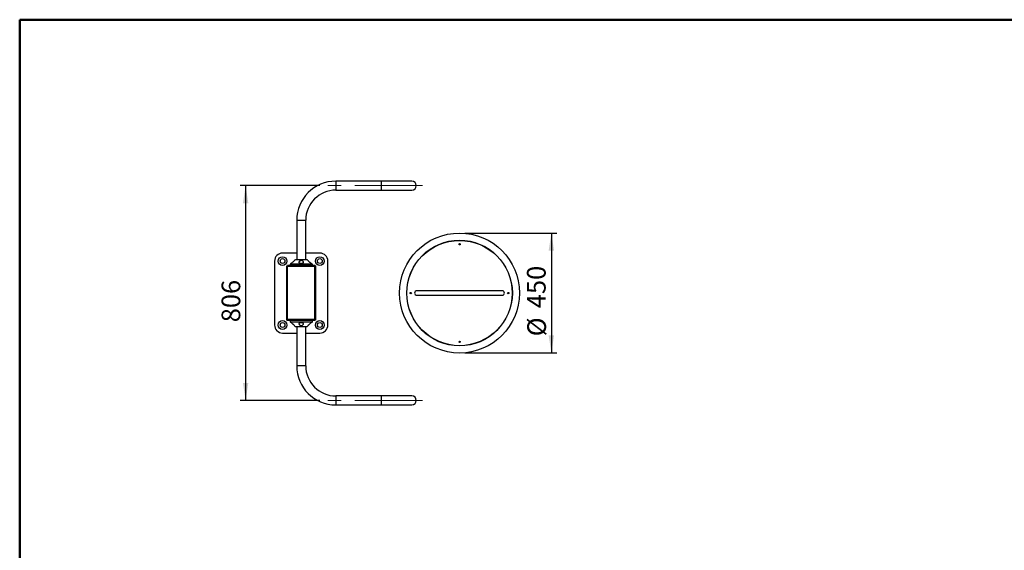
# Model space of a CAD drawing. Units: millimetres. Extents: x 8 to 412, y 7 to 292.
# Drawn here: x 8 to 193, y 192 to 292 of the extents above; entities that cross this region are included whole.
import ezdxf

# ---------------------------------------------------------------- set-up
doc = ezdxf.new("R2010")
doc.units = ezdxf.units.MM
doc.linetypes.add('CENTERX2', pattern=[20.32, 12.7, -2.54, 2.54, -2.54])
doc.layers.add('FIGUURLIJN', color=179, linetype='Continuous', lineweight=25)
doc.styles.add('SLDTEXTSTYLE0', font='TXT', dxfattribs={"width": 0.75})
doc.dimstyles.new('SLDDIMSTYLE3', dxfattribs={"dimtxt": 3.5, "dimasz": 3.302, "dimexe": 0, "dimexo": 0.0625, "dimgap": 0.875, "dimtad": 1, "dimlfac": 20, "dimrnd": 1e-09, "dimzin": 12, "dimdsep": 46, "dimtxsty": 'SLDTEXTSTYLE0', "dimsah": 1, "dimcen": 0.09, "dimadec": 0, "dimazin": 3, "dimtfac": 1, "dimtofl": 0, "dimtmove": 0, "dimatfit": 3, "dimfxl": 0, "dimfrac": 2, "dimtolj": 1, "dimtzin": 12, "dimarcsym": 0})

# ---------------------------------------------------------------- blocks, each defined once
blk = doc.blocks.new('_D_8')
at = {"layer": 'FIGUURLIJN'}
for p, q in [((64.12, 260.61), (49.19, 260.61)), ((50.19, 260.61), (50.19, 220.31)), ((64.12, 220.31), (49.19, 220.31))]:
    blk.add_line(p, q, dxfattribs=at)
for points in [[(50.19, 260.61), (49.69, 257.31), (50.7, 257.31)], [(50.19, 220.31), (50.7, 223.61), (49.69, 223.61)]]:
    blk.add_solid(points, dxfattribs=at)
at = {"layer": 'FIGUURLIJN', "insert": (45.68, 234.98), "char_height": 3.5, "attachment_point": 1, "rotation": 90, "style": 'SLDTEXTSTYLE0'}
blk.add_mtext('806', dxfattribs=at)
blk = doc.blocks.new('_D_9')
at = {"layer": 'FIGUURLIJN'}
for p, q in [((91.32, 251.71), (108.54, 251.71)), ((107.54, 251.71), (107.54, 229.21)), ((91.32, 229.21), (108.54, 229.21))]:
    blk.add_line(p, q, dxfattribs=at)
for points in [[(107.54, 251.71), (107.03, 248.41), (108.05, 248.41)], [(107.54, 229.21), (108.05, 232.51), (107.03, 232.51)]]:
    blk.add_solid(points, dxfattribs=at)
at = {"layer": 'FIGUURLIJN', "char_height": 3.5, "attachment_point": 1, "rotation": 90, "style": 'SLDTEXTSTYLE0'}
for s, insert in [('450', (102.97, 237.62)), ('%%c', (103.03, 232.34))]:
    blk.add_mtext(s, dxfattribs=dict(at, insert=insert))

msp = doc.modelspace()

# ---------------------------------------------------------------- linework, layer by layer
at = {"color": 7, "linetype": 'Continuous', "lineweight": 50}
for q in [(412.22607, 291.74558), (7.81087, 9.68422)]:
    msp.add_line((7.81087, 291.74558), q, dxfattribs=at)
at = {"color": 7, "linetype": 'Continuous', "lineweight": 25}
for p, q in [((75.61801, 261.45105), (67.11801, 261.45105)), ((81.36801, 261.45105), (75.61801, 261.45105)), ((67.11801, 259.76605), (75.61801, 259.76605)), ((75.61801, 259.76605), (81.36801, 259.76605)), ((59.77551, 254.10855), (59.77551, 246.70855)), ((61.46051, 246.70855), (61.46051, 254.10855)), ((59.77551, 247.95855), (57.11801, 247.95855)), ((64.11801, 247.95855), (61.46051, 247.95855)), ((83.74875, 247.83151), (83.71185, 247.83877)), ((85.87904, 249.31318), (85.81079, 249.24494)), ((94.82523, 249.24494), (94.75699, 249.31318)), ((96.92417, 247.83877), (96.88727, 247.83151)), ((55.61801, 246.45855), (55.61801, 234.45855)), ((58.64619, 245.9675), (58.51801, 245.85855)), ((58.51801, 245.85855), (58.51801, 245.63355)), ((62.71801, 245.85855), (58.51801, 245.85855)), ((59.51801, 246.70855), (59.38984, 246.5996)), ((61.71801, 246.70855), (59.51801, 246.70855)), ((61.84629, 246.59952), (61.71801, 246.70855)), ((62.71801, 245.85855), (62.59263, 245.96513)), ((62.71801, 245.63355), (62.71801, 245.85855)), ((65.61801, 234.45855), (65.61801, 246.45855)), ((82.93779, 247.06471), (82.94506, 247.02781)), ((97.69097, 247.02781), (97.69824, 247.06471)), ((57.94301, 245.43355), (57.94301, 245.53355)), ((57.94301, 245.53355), (58.04301, 245.53355)), ((57.94301, 245.43355), (58.04301, 245.43355)), ((57.94301, 235.48355), (57.94301, 245.43355)), ((63.19301, 245.63355), (58.04301, 245.63355)), ((58.04301, 245.43355), (58.04301, 245.63355)), ((63.19301, 245.43355), (58.04301, 245.43355)), ((58.04301, 235.48355), (58.04301, 245.43355)), ((63.19301, 245.43355), (63.19301, 245.63355)), ((63.29301, 245.53355), (63.19301, 245.53355)), ((63.19301, 235.48355), (63.19301, 245.43355)), ((63.29301, 245.43355), (63.19301, 245.43355)), ((63.29301, 245.53355), (63.29301, 245.43355)), ((63.29301, 245.43355), (63.29301, 235.48355)), ((81.53163, 244.96577), (81.46338, 244.89752)), ((99.17265, 244.89752), (99.1044, 244.96577)), ((98.31801, 240.88355), (82.31801, 240.88355)), ((82.31801, 240.03355), (98.31801, 240.03355)), ((57.94301, 235.48355), (58.04301, 235.48355)), ((57.94301, 235.38355), (57.94301, 235.48355)), ((57.94301, 235.38355), (58.04301, 235.38355)), ((63.19301, 235.48355), (58.04301, 235.48355)), ((58.04301, 235.28355), (58.04301, 235.48355)), ((63.19301, 235.28355), (58.04301, 235.28355)), ((58.51801, 235.28355), (58.51801, 235.05855)), ((58.51801, 235.05855), (58.64339, 234.95198)), ((58.51801, 235.05855), (62.71801, 235.05855)), ((60.72877, 234.93855), (60.52418, 234.93855)), ((62.58984, 234.9496), (62.71801, 235.05855)), ((62.71801, 235.05855), (62.71801, 235.28355)), ((63.19301, 235.28355), (63.19301, 235.48355)), ((63.29301, 235.48355), (63.19301, 235.48355)), ((63.29301, 235.38355), (63.19301, 235.38355)), ((63.29301, 235.48355), (63.29301, 235.38355)), ((81.46338, 236.01958), (81.53163, 235.95133)), ((99.1044, 235.95133), (99.17265, 236.01958)), ((57.11801, 232.95855), (59.77551, 232.95855)), ((59.38974, 234.31758), (59.51801, 234.20855)), ((59.51801, 234.20855), (61.71801, 234.20855)), ((59.77551, 234.20855), (59.77551, 226.80855)), ((61.46051, 226.80855), (61.46051, 234.20855)), ((61.46051, 232.95855), (64.11801, 232.95855)), ((61.71801, 234.20855), (61.84619, 234.3175)), ((82.94506, 233.88929), (82.93779, 233.85239)), ((83.71185, 233.07833), (83.74875, 233.08559)), ((96.88727, 233.08559), (96.92417, 233.07833)), ((97.69824, 233.85239), (97.69097, 233.88929)), ((85.81079, 231.67216), (85.87904, 231.60392)), ((94.75699, 231.60392), (94.82523, 231.67216)), ((75.61801, 221.15105), (67.11801, 221.15105)), ((81.36801, 221.15105), (75.61801, 221.15105)), ((67.11801, 219.46605), (75.61801, 219.46605)), ((75.61801, 219.46605), (81.36801, 219.46605))]:
    msp.add_line(p, q, dxfattribs=at)
at = {"color": 8, "linetype": 'Continuous', "lineweight": 25}
for p, q in [((67.11801, 261.45105), (67.11801, 259.76605)), ((75.61801, 261.45105), (75.61801, 259.76605)), ((59.77551, 254.10855), (61.46051, 254.10855)), ((61.46051, 226.80855), (59.77551, 226.80855)), ((67.11801, 221.15105), (67.11801, 219.46605)), ((75.61801, 221.15105), (75.61801, 219.46605))]:
    msp.add_line(p, q, dxfattribs=at)
at = {"color": 7, "linetype": 'Continuous', "lineweight": 25}
for centre, radius in [((90.31801, 240.45855), 11.25), ((90.31801, 240.45855), 9.905), ((90.31801, 240.45855), 9.875), ((90.31801, 249.60855), 0.125), ((57.11801, 246.45855), 0.825), ((57.11801, 246.45855), 0.45), ((64.11801, 246.45855), 0.825), ((64.11801, 246.45855), 0.45), ((81.16801, 240.45855), 0.125), ((99.46801, 240.45855), 0.125), ((57.11801, 234.45855), 0.825), ((57.11801, 234.45855), 0.45), ((64.11801, 234.45855), 0.825), ((64.11801, 234.45855), 0.45), ((90.31801, 231.30855), 0.125)]:
    msp.add_circle(centre, radius, dxfattribs=at)
for centre, radius, start, end in [((67.11801, 254.10855), 7.3425, 90, 180), ((81.36801, 260.60855), 0.8425, 270, 90), ((67.11801, 254.10855), 5.6575, 90, 180), ((57.11801, 246.45855), 1.5, 90, 180), ((64.11801, 246.45855), 1.5, 0, 90), ((82.31801, 240.45855), 0.425, 90, 270), ((98.31801, 240.45855), 0.425, 270, 90), ((57.11801, 234.45855), 1.5, 180, 270), ((64.11801, 234.45855), 1.5, 270, 0), ((67.11801, 226.80855), 7.3425, 180, 270), ((67.11801, 226.80855), 5.6575, 180, 270), ((81.36801, 220.30855), 0.8425, 270, 90)]:
    msp.add_arc(centre, radius, start, end, dxfattribs=at)
for points, knots in [([(58.64646, 245.96718), (58.64651, 245.96721), (58.64662, 245.96728), (58.68126, 245.99124), (58.74192, 246.03407), (58.8313, 246.09927), (58.9484, 246.18903), (59.06148, 246.28207), (59.15683, 246.36616), (59.24167, 246.44497), (59.31883, 246.52219), (59.37069, 246.57759), (59.39299, 246.60228), (59.39085, 246.5999), (59.3902, 246.59918)], [0, 0, 0, 0, 0.053769869, 0.130182654, 0.211485915, 0.304281639, 0.414452279, 0.546307702, 0.621641615, 0.699032014, 0.818426048, 0.902921422, 0.97053556, 1, 1, 1, 1]), ([(60.24472, 246.27656), (60.24539, 246.23601), (60.24664, 246.16024), (60.31176, 246.06814), (60.40778, 246.00338), (60.52418, 245.96796), (60.6448, 245.96166), (60.75177, 245.97825), (60.84491, 246.01372), (60.92333, 246.06934), (60.98004, 246.14851), (61.00167, 246.25358), (60.97651, 246.35727), (60.92347, 246.44487), (60.86146, 246.51182), (60.78076, 246.56696), (60.68322, 246.60072), (60.58723, 246.60519), (60.49052, 246.58244), (60.39141, 246.52858), (60.31697, 246.4529), (60.27034, 246.37422), (60.25089, 246.3188), (60.24616, 246.28641), (60.24472, 246.27656)], [0, 0, 0, 0, 0.069603782, 0.130052102, 0.1793378, 0.22893004, 0.27117551, 0.309530534, 0.348742661, 0.39238567, 0.443538713, 0.504818921, 0.577125463, 0.616865312, 0.656535226, 0.701282213, 0.736991355, 0.772922579, 0.804283146, 0.846788675, 0.90635217, 0.944770765, 0.983208178, 1, 1, 1, 1]), ([(61.84592, 246.59908), (61.84513, 246.59996), (61.8424, 246.60298), (61.86237, 246.58085), (61.91096, 246.52866), (61.98673, 246.45237), (62.07093, 246.37365), (62.14766, 246.3056), (62.2288, 246.23726), (62.32762, 246.15793), (62.43283, 246.07828), (62.52509, 246.01202), (62.57704, 245.97576), (62.59819, 245.96124), (62.59273, 245.96499), (62.5926, 245.96509)], [0, 0, 0, 0, 0.025539137, 0.088193215, 0.173345776, 0.29269331, 0.368492439, 0.446484453, 0.522786297, 0.601323707, 0.725494365, 0.826404849, 0.911914872, 0.997763418, 1, 1, 1, 1]), ([(59.39011, 234.31802), (59.3909, 234.31715), (59.39363, 234.31412), (59.37366, 234.33625), (59.32506, 234.38844), (59.2493, 234.46473), (59.16509, 234.54345), (59.08837, 234.6115), (59.00723, 234.67984), (58.90841, 234.75917), (58.80319, 234.83882), (58.71095, 234.90508), (58.65896, 234.94134), (58.63787, 234.95586), (58.64329, 234.95211), (58.64343, 234.95201)], [0, 0, 0, 0, 0.025539124, 0.088193171, 0.173345689, 0.292693162, 0.368493733, 0.446484112, 0.522785918, 0.601324981, 0.725495578, 0.826404639, 0.91191556, 0.997763708, 1, 1, 1, 1]), ([(60.99131, 234.64054), (60.99064, 234.68109), (60.98939, 234.75687), (60.92426, 234.84896), (60.82825, 234.91373), (60.71184, 234.94914), (60.59122, 234.95544), (60.48426, 234.93885), (60.39111, 234.90338), (60.31269, 234.84776), (60.25598, 234.76859), (60.23435, 234.66352), (60.25952, 234.55983), (60.31256, 234.47223), (60.37456, 234.40528), (60.45526, 234.35014), (60.5528, 234.31638), (60.64879, 234.31191), (60.7455, 234.33466), (60.84461, 234.38852), (60.91906, 234.4642), (60.96569, 234.54288), (60.98513, 234.5983), (60.98987, 234.63069), (60.99131, 234.64054)], [0, 0, 0, 0, 0.069603634, 0.130051901, 0.179337556, 0.228929752, 0.271176274, 0.309531264, 0.348743356, 0.392386327, 0.443538885, 0.504819186, 0.577125665, 0.616865901, 0.656535176, 0.701282124, 0.736992232, 0.772923425, 0.804282919, 0.846788411, 0.906352495, 0.944771056, 0.983208193, 1, 1, 1, 1]), ([(62.58956, 234.94992), (62.58952, 234.94989), (62.5894, 234.94982), (62.55476, 234.92586), (62.49411, 234.88303), (62.40472, 234.81783), (62.28762, 234.72808), (62.17454, 234.63503), (62.07919, 234.55095), (61.99435, 234.47213), (61.9172, 234.39491), (61.86533, 234.33951), (61.84303, 234.31482), (61.84518, 234.3172), (61.84583, 234.31792)], [0, 0, 0, 0, 0.0537698465, 0.1301819044, 0.2114851324, 0.3042808172, 0.4144530677, 0.5463084359, 0.6216423178, 0.6990311894, 0.8184251746, 0.9029214261, 0.9705355361, 1, 1, 1, 1])]:
    msp.add_open_spline(points, degree=3, knots=knots, dxfattribs=at)
at = {"layer": 'FIGUURLIJN', "linetype": 'CENTERX2', "lineweight": 18}
for p, q in [((83.36801, 260.60855), (65.11801, 260.60855)), ((83.36801, 220.30855), (65.11801, 220.30855))]:
    msp.add_line(p, q, dxfattribs=at)

# ---------------------------------------------------------------- dimensions: what is measured, and where the dimension line sits
at = {"layer": 'FIGUURLIJN'}
dim = msp.add_linear_dim(base=(50.19438, 220.30855), p1=(65.11801, 260.60855), p2=(65.11801, 220.30855), angle=90, dimstyle='SLDDIMSTYLE3', dxfattribs=at)
dim.commit()
dim.dimension.update_dxf_attribs({"geometry": '_D_8', "text_midpoint": (50.19438, 238.86217), "dimtype": 160})
dim = msp.add_linear_dim(base=(107.53846, 229.20855), p1=(90.31801, 251.70855), p2=(90.31801, 229.20855), angle=90, text='%%c<>', dimstyle='SLDDIMSTYLE3', dxfattribs=at)
dim.commit()
dim.dimension.update_dxf_attribs({"geometry": '_D_9', "text_midpoint": (107.53846, 238.86217), "dimtype": 160})

doc.saveas('drawing.dxf')
